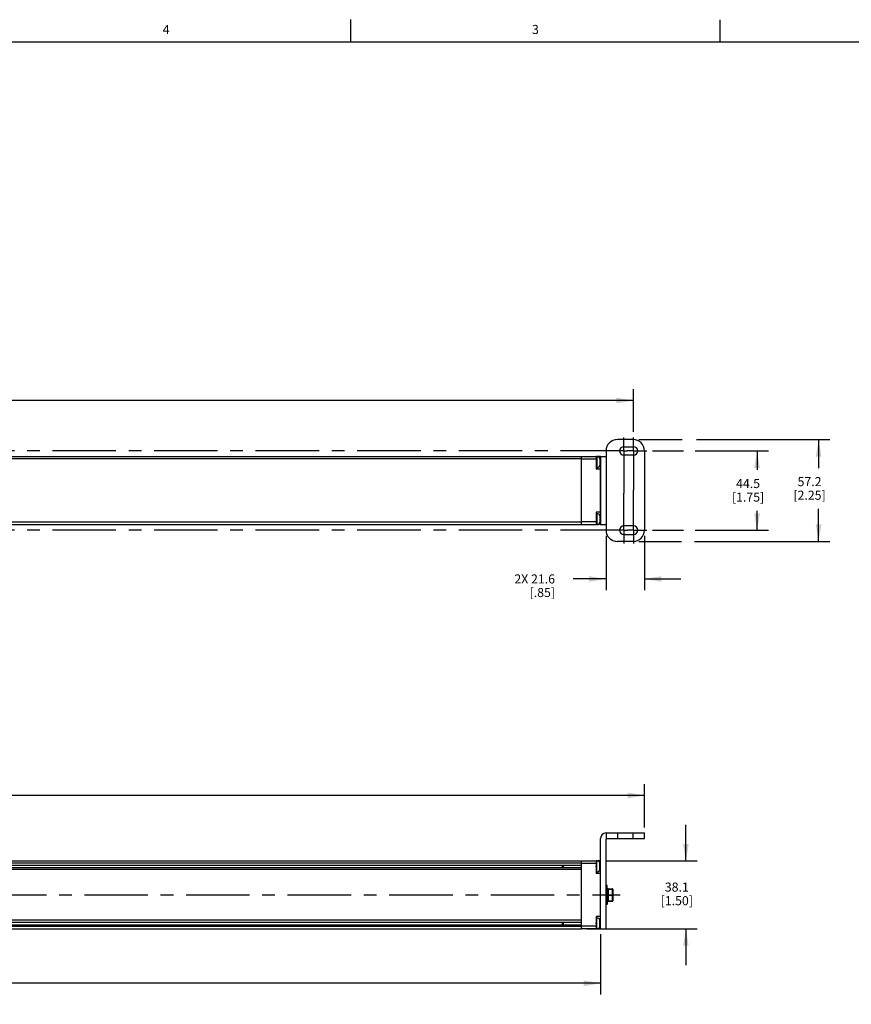
# Model space of a CAD drawing. Units: inches. Extents: x 0.5 to 33.6, y 0.5 to 21.6.
# Drawn here: x 17.5 to 26.6, y 10.7 to 21.6 of the extents above; entities that cross this region are included whole.
import ezdxf

# ---------------------------------------------------------------- set-up
doc = ezdxf.new("R2010")
doc.units = ezdxf.units.IN
doc.header["$LTSCALE"] = 1.87
doc.header["$MEASUREMENT"] = 0
doc.linetypes.add('CENTER', pattern=[0.6, 0.375, -0.075, 0.075, -0.075])
doc.layers.get('0').update_dxf_attribs({"linetype": 'CONTINUOUS'})
for name, color, linetype in [('AXIS_COSMETIC_THREADS', 7, 'CONTINUOUS'), ('DEFAULT_1', 7, 'CENTER'), ('SCHEME_DIMS', 7, 'CONTINUOUS')]:
    doc.layers.add(name, color=color, linetype=linetype)
doc.styles.add('TEXTSTYLE_2', font='txt', dxfattribs={"width": 0.8})
doc.dimstyles.new('DIMSTYLE_1', dxfattribs={"dimtxt": 0.1, "dimasz": 0.1875, "dimexe": 0.18, "dimexo": 0.0625, "dimgap": 0.09, "dimtad": 0, "dimtih": 1, "dimtoh": 1, "dimdec": 1, "dimlfac": 2, "dimzin": 4, "dimdsep": 46, "dimtxsty": 'STANDARD', "dimblk": '_FILLED', "dimblk1": '_FILLED', "dimblk2": '_FILLED', "dimcen": 0.09, "dimadec": 0, "dimazin": 0, "dimtfac": 1, "dimtdec": 1, "dimtofl": 0, "dimtmove": 0, "dimatfit": 3, "dimldrblk": '_FILLED', "dimfxl": 1, "dimtolj": 1, "dimtzin": 4, "dimarcsym": 0})

# ---------------------------------------------------------------- blocks, each defined once
blk = doc.blocks.new('_FILLED')
at = {"color": 0, "linetype": 'BYBLOCK'}
blk.add_solid([(0, 0), (-1, 0.167), (-1, -0.167)], dxfattribs=at)
blk = doc.blocks.new('*D0')
at = {"layer": 'SCHEME_DIMS', "color": 2, "linetype": 'CONTINUOUS'}
for p, q in [((24.821, 12.294), (24.821, 12.694)), ((23.936, 12.294), (24.946, 12.294)), ((23.73, 11.544), (24.946, 11.544)), ((24.821, 11.544), (24.821, 11.144))]:
    blk.add_line(p, q, dxfattribs=at)
at = {"layer": 'SCHEME_DIMS', "color": 2, "linetype": 'CONTINUOUS', "xscale": 0.1875, "yscale": 0.1875, "zscale": 0.1875}
for p, rotation in [((24.821, 12.294), 270), ((24.821, 11.544), 90)]:
    blk.add_blockref('_FILLED', p, dxfattribs=dict(at, rotation=rotation))
at = {"layer": 'SCHEME_DIMS', "color": 2, "linetype": 'CONTINUOUS', "insert": (24.721, 12.055), "char_height": 0.1, "width": 0.6, "attachment_point": 2, "line_spacing_factor": 0.9}
blk.add_mtext('38.1\\P[1.50]', dxfattribs=at)
blk = doc.blocks.new('*D3')
at = {"layer": 'SCHEME_DIMS', "color": 2, "linetype": 'CONTINUOUS'}
for p, q in [((7.363, 11.666), (7.363, 10.817)), ((23.879, 11.485), (23.879, 10.817)), ((7.363, 10.942), (15.171, 10.942)), ((23.879, 10.942), (16.071, 10.942))]:
    blk.add_line(p, q, dxfattribs=at)
at = {"layer": 'SCHEME_DIMS', "color": 2, "linetype": 'CONTINUOUS', "xscale": 0.1875, "yscale": 0.1875, "zscale": 0.1875, "rotation": 180}
blk.add_blockref('_FILLED', (7.363, 10.942), dxfattribs=at)
at = {"layer": 'SCHEME_DIMS', "color": 2, "linetype": 'CONTINUOUS', "xscale": 0.1875, "yscale": 0.1875, "zscale": 0.1875}
blk.add_blockref('_FILLED', (23.879, 10.942), dxfattribs=at)
at = {"layer": 'SCHEME_DIMS', "color": 2, "linetype": 'CONTINUOUS', "insert": (15.521, 10.992), "char_height": 0.1, "width": 0.7, "attachment_point": 2, "line_spacing_factor": 0.9}
blk.add_mtext('839.0\\P[33.03]', dxfattribs=at)
blk = doc.blocks.new('*D4')
at = {"layer": 'SCHEME_DIMS', "color": 2, "linetype": 'CONTINUOUS'}
for p, q in [((7.655, 17.033), (7.655, 17.505)), ((24.242, 17.033), (24.242, 17.505)), ((7.655, 17.38), (15.498, 17.38)), ((24.242, 17.38), (16.398, 17.38))]:
    blk.add_line(p, q, dxfattribs=at)
at = {"layer": 'SCHEME_DIMS', "color": 2, "linetype": 'CONTINUOUS', "xscale": 0.1875, "yscale": 0.1875, "zscale": 0.1875, "rotation": 180}
blk.add_blockref('_FILLED', (7.655, 17.38), dxfattribs=at)
at = {"layer": 'SCHEME_DIMS', "color": 2, "linetype": 'CONTINUOUS', "xscale": 0.1875, "yscale": 0.1875, "zscale": 0.1875}
blk.add_blockref('_FILLED', (24.242, 17.38), dxfattribs=at)
at = {"layer": 'SCHEME_DIMS', "color": 2, "linetype": 'CONTINUOUS', "insert": (15.848, 17.43), "char_height": 0.1, "width": 0.7, "attachment_point": 2, "line_spacing_factor": 0.9}
blk.add_mtext('842.6\\P[33.17]', dxfattribs=at)
blk = doc.blocks.new('*D7')
at = {"layer": 'SCHEME_DIMS', "color": 2, "linetype": 'CONTINUOUS'}
for p, q in [((24.451, 16.823), (24.795, 16.823)), ((24.923, 16.823), (25.733, 16.823)), ((25.608, 16.823), (25.608, 16.613)), ((25.608, 15.948), (25.608, 16.163)), ((24.451, 15.948), (24.795, 15.948)), ((24.923, 15.948), (25.733, 15.948))]:
    blk.add_line(p, q, dxfattribs=at)
at = {"layer": 'SCHEME_DIMS', "color": 2, "linetype": 'CONTINUOUS', "xscale": 0.1875, "yscale": 0.1875, "zscale": 0.1875}
for p, rotation in [((25.608, 16.823), 90), ((25.608, 15.948), 270)]:
    blk.add_blockref('_FILLED', p, dxfattribs=dict(at, rotation=rotation))
at = {"layer": 'SCHEME_DIMS', "color": 2, "linetype": 'CONTINUOUS', "insert": (25.508, 16.513), "char_height": 0.1, "width": 0.6, "attachment_point": 2, "line_spacing_factor": 0.9}
blk.add_mtext('44.5\\P[1.75]', dxfattribs=at)
blk = doc.blocks.new('*D9')
at = {"layer": 'SCHEME_DIMS', "color": 2, "linetype": 'CONTINUOUS'}
for p, q in [((7.427, 12.666), (7.427, 13.142)), ((24.364, 12.665), (24.364, 13.142)), ((7.427, 13.017), (15.445, 13.017)), ((24.364, 13.017), (16.345, 13.017))]:
    blk.add_line(p, q, dxfattribs=at)
at = {"layer": 'SCHEME_DIMS', "color": 2, "linetype": 'CONTINUOUS', "xscale": 0.1875, "yscale": 0.1875, "zscale": 0.1875, "rotation": 180}
blk.add_blockref('_FILLED', (7.427, 13.017), dxfattribs=at)
at = {"layer": 'SCHEME_DIMS', "color": 2, "linetype": 'CONTINUOUS', "xscale": 0.1875, "yscale": 0.1875, "zscale": 0.1875}
blk.add_blockref('_FILLED', (24.364, 13.017), dxfattribs=at)
at = {"layer": 'SCHEME_DIMS', "color": 2, "linetype": 'CONTINUOUS', "insert": (15.795, 13.067), "char_height": 0.1, "width": 0.7, "attachment_point": 2, "line_spacing_factor": 0.9}
blk.add_mtext('860.4\\P[33.87]', dxfattribs=at)
blk = doc.blocks.new('*D14')
at = {"layer": 'SCHEME_DIMS', "color": 2, "linetype": 'CONTINUOUS'}
for p, q in [((24.301, 16.948), (24.78, 16.948)), ((24.939, 16.948), (26.412, 16.948)), ((26.287, 16.948), (26.287, 16.634)), ((26.287, 15.823), (26.287, 16.184)), ((24.301, 15.823), (24.774, 15.823)), ((24.915, 15.823), (26.412, 15.823))]:
    blk.add_line(p, q, dxfattribs=at)
at = {"layer": 'SCHEME_DIMS', "color": 2, "linetype": 'CONTINUOUS', "xscale": 0.1875, "yscale": 0.1875, "zscale": 0.1875}
for p, rotation in [((26.287, 16.948), 90), ((26.287, 15.823), 270)]:
    blk.add_blockref('_FILLED', p, dxfattribs=dict(at, rotation=rotation))
at = {"layer": 'SCHEME_DIMS', "color": 2, "linetype": 'CONTINUOUS', "insert": (26.187, 16.534), "char_height": 0.1, "width": 0.6, "attachment_point": 2, "line_spacing_factor": 0.9}
blk.add_mtext('57.2\\P[2.25]', dxfattribs=at)
blk = doc.blocks.new('*D15')
at = {"layer": 'SCHEME_DIMS', "color": 2, "linetype": 'CONTINUOUS'}
for p, q in [((23.939, 15.886), (23.939, 15.284)), ((24.364, 15.886), (24.364, 15.284)), ((23.939, 15.409), (23.576, 15.409)), ((24.364, 15.409), (24.764, 15.409))]:
    blk.add_line(p, q, dxfattribs=at)
at = {"layer": 'SCHEME_DIMS', "color": 2, "linetype": 'CONTINUOUS', "xscale": 0.1875, "yscale": 0.1875, "zscale": 0.1875}
blk.add_blockref('_FILLED', (23.939, 15.409), dxfattribs=at)
at = {"layer": 'SCHEME_DIMS', "color": 2, "linetype": 'CONTINUOUS', "xscale": 0.1875, "yscale": 0.1875, "zscale": 0.1875, "rotation": 180}
blk.add_blockref('_FILLED', (24.364, 15.409), dxfattribs=at)
at = {"layer": 'SCHEME_DIMS', "color": 2, "linetype": 'CONTINUOUS', "insert": (23.376, 15.459), "char_height": 0.1, "width": 0.7, "attachment_point": 3, "line_spacing_factor": 0.9}
blk.add_mtext('2X 21.6\\P[.85]', dxfattribs=at)

msp = doc.modelspace()

# ---------------------------------------------------------------- linework, layer by layer
at = {"color": 2, "linetype": 'CONTINUOUS'}
for p, q in [((21.122, 21.337), (21.122, 21.587)), ((25.198, 21.336), (25.198, 21.586)), ((33.352, 21.337), (0.736, 21.337))]:
    msp.add_line(p, q, dxfattribs=at)
at = {"color": 7, "linetype": 'CONTINUOUS'}
for p, q in [((24.239, 16.948), (24.064, 16.948)), ((24.136, 16.87), (24.242, 16.87)), ((8.012, 16.761), (23.829, 16.761)), ((23.667, 16.011), (23.667, 16.761)), ((23.829, 16.761), (23.829, 16.706)), ((23.874, 16.761), (23.844, 16.761)), ((23.879, 16.761), (23.939, 16.761)), ((23.879, 16.761), (23.879, 16.011)), ((23.939, 16.823), (23.939, 16.761)), ((24.242, 16.776), (24.136, 16.776)), ((24.364, 16.823), (24.364, 15.948)), ((23.829, 16.695), (23.829, 16.623)), ((23.874, 16.623), (23.829, 16.623)), ((23.874, 16.148), (23.829, 16.148)), ((23.829, 16.148), (23.829, 16.076)), ((8.012, 16.011), (23.829, 16.011)), ((23.829, 16.065), (23.829, 16.011)), ((23.874, 16.011), (23.844, 16.011)), ((23.879, 16.011), (23.939, 16.011)), ((23.939, 16.011), (23.939, 15.948)), ((24.242, 15.995), (24.136, 15.995)), ((24.136, 15.901), (24.242, 15.901)), ((24.239, 15.823), (24.064, 15.823)), ((23.879, 11.543), (23.879, 12.543)), ((23.939, 12.603), (24.364, 12.603)), ((23.939, 12.603), (23.939, 12.543)), ((23.939, 12.543), (24.364, 12.543)), ((23.939, 11.543), (23.939, 12.533)), ((24.364, 12.543), (24.364, 12.603)), ((8.012, 12.294), (23.829, 12.294)), ((23.667, 11.541), (23.667, 12.294)), ((23.829, 12.294), (23.829, 12.239)), ((23.874, 12.294), (23.844, 12.294)), ((23.667, 12.268), (8.242, 12.268)), ((8.242, 12.248), (23.667, 12.248)), ((8.242, 12.22), (23.667, 12.22)), ((23.667, 12.199), (8.242, 12.199)), ((23.454, 12.248), (23.454, 12.22)), ((23.464, 12.248), (23.464, 12.22)), ((23.829, 12.228), (23.829, 12.156)), ((23.874, 12.156), (23.829, 12.156)), ((23.95, 12.022), (23.939, 12.022)), ((23.956, 11.957), (23.95, 12.022)), ((23.95, 11.814), (23.95, 12.022)), ((23.956, 11.982), (23.956, 11.854)), ((23.961, 11.987), (24.011, 11.987)), ((24.016, 11.982), (24.016, 11.854)), ((23.956, 11.878), (23.95, 11.814)), ((23.956, 11.957), (23.956, 11.957)), ((23.956, 11.878), (23.956, 11.957)), ((23.956, 11.878), (23.956, 11.878)), ((23.95, 11.814), (23.939, 11.814)), ((24.011, 11.849), (23.961, 11.849)), ((23.667, 11.638), (8.242, 11.638)), ((23.874, 11.68), (23.829, 11.68)), ((23.829, 11.68), (23.829, 11.609)), ((8.012, 11.544), (23.667, 11.544)), ((8.242, 11.618), (23.667, 11.618)), ((8.242, 11.59), (23.667, 11.59)), ((23.667, 11.569), (8.242, 11.569)), ((23.417, 11.544), (23.417, 11.541)), ((23.667, 11.541), (23.417, 11.541)), ((23.454, 11.618), (23.454, 11.59)), ((23.464, 11.618), (23.464, 11.59)), ((23.874, 11.543), (23.667, 11.543)), ((23.829, 11.598), (23.829, 11.543)), ((23.879, 11.543), (23.939, 11.543))]:
    msp.add_line(p, q, dxfattribs=at)
at = {"color": 9, "linetype": 'CONTINUOUS'}
for p, q in [((23.874, 16.761), (23.874, 16.011)), ((23.939, 16.761), (23.939, 16.011)), ((23.667, 16.736), (8.242, 16.736)), ((23.829, 16.731), (23.667, 16.731)), ((23.879, 16.686), (23.871, 16.686)), ((23.667, 16.036), (8.242, 16.036)), ((23.829, 16.041), (23.667, 16.041)), ((23.879, 16.086), (23.871, 16.086)), ((24.064, 12.603), (24.064, 12.543)), ((24.239, 12.543), (24.239, 12.603)), ((23.874, 12.294), (23.874, 11.543)), ((23.667, 12.269), (8.242, 12.269)), ((23.829, 12.264), (23.667, 12.264)), ((23.879, 12.219), (23.871, 12.219)), ((23.961, 11.987), (23.961, 11.849)), ((23.961, 11.984), (24.011, 11.984)), ((24.011, 11.849), (24.011, 11.987)), ((23.879, 11.918), (23.939, 11.918)), ((23.961, 11.92), (24.011, 11.92)), ((23.961, 11.915), (24.011, 11.915)), ((23.961, 11.851), (24.011, 11.851)), ((23.667, 11.569), (8.242, 11.569)), ((23.829, 11.573), (23.667, 11.573)), ((23.879, 11.618), (23.871, 11.618))]:
    msp.add_line(p, q, dxfattribs=at)
for points in [[(23.961, 11.984), (23.96, 11.984), (23.959, 11.984), (23.958, 11.983), (23.957, 11.983), (23.956, 11.982), (23.956, 11.982)], [(24.016, 11.982), (24.016, 11.982), (24.016, 11.983), (24.015, 11.983), (24.014, 11.984), (24.013, 11.984), (24.011, 11.984)], [(23.956, 11.918), (23.956, 11.918), (23.957, 11.919), (23.958, 11.919), (23.959, 11.92), (23.96, 11.92), (23.961, 11.92)], [(23.961, 11.915), (23.96, 11.915), (23.959, 11.916), (23.958, 11.916), (23.957, 11.916), (23.956, 11.917), (23.956, 11.918)], [(24.011, 11.92), (24.013, 11.92), (24.014, 11.92), (24.015, 11.919), (24.016, 11.919), (24.016, 11.918), (24.016, 11.918)], [(24.016, 11.918), (24.016, 11.917), (24.016, 11.916), (24.015, 11.916), (24.014, 11.916), (24.013, 11.915), (24.011, 11.915)], [(23.956, 11.854), (23.956, 11.853), (23.957, 11.852), (23.958, 11.852), (23.959, 11.852), (23.96, 11.851), (23.961, 11.851)], [(24.011, 11.851), (24.013, 11.851), (24.014, 11.852), (24.015, 11.852), (24.016, 11.852), (24.016, 11.853), (24.016, 11.854)]]:
    msp.add_lwpolyline(points, dxfattribs=at)
at = {"color": 7, "linetype": 'CONTINUOUS'}
for centre, radius, start, end in [((24.064, 16.823), 0.125, 90, 180), ((24.136, 16.823), 0.047, 90, 270), ((24.239, 16.823), 0.125, 0, 90), ((24.242, 16.823), 0.047, 270, 90), ((23.874, 16.756), 0.005, 25.8132, 90), ((23.874, 16.618), 0.005, 0, 90), ((23.874, 16.153), 0.005, 270, 360), ((23.874, 16.016), 0.005, 270, 334.1868), ((24.136, 15.948), 0.047, 90, 270), ((24.242, 15.948), 0.047, 270, 90), ((24.064, 15.948), 0.125, 180, 270), ((24.239, 15.948), 0.125, 270, 360), ((23.939, 12.543), 0.06, 90, 180), ((23.949, 12.533), 0.01, 90, 180), ((23.874, 12.289), 0.005, 0, 90), ((23.874, 12.151), 0.005, 0, 90), ((23.961, 11.982), 0.005, 90, 180), ((24.011, 11.982), 0.005, 0, 90), ((23.961, 11.854), 0.005, 180, 270), ((24.011, 11.854), 0.005, 270, 360), ((23.874, 11.685), 0.005, 270, 360), ((23.874, 11.548), 0.005, 270, 360)]:
    msp.add_arc(centre, radius, start, end, dxfattribs=at)
at = {"layer": 'AXIS_COSMETIC_THREADS', "color": 7, "linetype": 'CONTINUOUS'}
for p, q in [((23.839, 16.761), (23.829, 16.761)), ((23.829, 16.761), (23.829, 16.761)), ((23.829, 16.706), (23.829, 16.695)), ((23.871, 16.736), (23.871, 16.665)), ((23.839, 16.64), (23.829, 16.64)), ((23.839, 16.131), (23.829, 16.131)), ((23.871, 16.106), (23.871, 16.035)), ((23.829, 16.076), (23.829, 16.065)), ((23.829, 16.011), (23.829, 16.01)), ((23.839, 16.01), (23.829, 16.01)), ((23.839, 12.294), (23.829, 12.294)), ((23.829, 12.294), (23.829, 12.294)), ((23.829, 12.228), (23.829, 12.239)), ((23.871, 12.198), (23.871, 12.269)), ((23.839, 12.173), (23.829, 12.173)), ((23.839, 11.664), (23.829, 11.664)), ((23.871, 11.568), (23.871, 11.639)), ((23.829, 11.598), (23.829, 11.609)), ((23.839, 11.543), (23.829, 11.543))]:
    msp.add_line(p, q, dxfattribs=at)
at = {"layer": 'AXIS_COSMETIC_THREADS', "color": 9, "linetype": 'CONTINUOUS'}
for p, q in [((23.839, 16.761), (23.839, 16.64)), ((23.839, 16.131), (23.839, 16.01)), ((23.839, 12.173), (23.839, 12.294)), ((23.839, 11.543), (23.839, 11.664))]:
    msp.add_line(p, q, dxfattribs=at)
at = {"layer": 'AXIS_COSMETIC_THREADS', "color": 7, "linetype": 'CENTER'}
msp.add_line((8.08, 11.919), (24.096, 11.919), dxfattribs=at)
at = {"layer": 'AXIS_COSMETIC_THREADS', "color": 7, "linetype": 'CONTINUOUS'}
for centre, start, end in [((23.839, 16.728), 14.0025, 90), ((23.839, 16.673), 270, 345.9975), ((23.839, 16.098), 14.0025, 90), ((23.839, 16.043), 270, 345.9975), ((23.839, 12.261), 14.0025, 90), ((23.839, 12.206), 270, 345.9975), ((23.839, 11.631), 14.0025, 90), ((23.839, 11.576), 270, 345.9975)]:
    msp.add_arc(centre, 0.033, start, end, dxfattribs=at)
at = {"layer": 'DEFAULT_1', "color": 7, "linetype": 'CENTER'}
for p, q in [((24.136, 16.823), (24.136, 16.97)), ((24.242, 16.823), (24.242, 16.97)), ((24.136, 16.823), (15.91, 16.823)), ((24.136, 16.823), (24.173, 16.823)), ((24.136, 16.823), (24.136, 16.358)), ((24.242, 16.823), (24.173, 16.823)), ((24.242, 16.823), (24.389, 16.823)), ((24.242, 16.823), (24.242, 16.388)), ((24.136, 15.948), (24.136, 16.358)), ((24.242, 15.948), (24.242, 16.388)), ((24.136, 15.948), (15.938, 15.948)), ((24.136, 15.948), (24.179, 15.948)), ((24.136, 15.948), (24.136, 15.801)), ((24.242, 15.948), (24.179, 15.948)), ((24.242, 15.948), (24.389, 15.948)), ((24.242, 15.948), (24.242, 15.801))]:
    msp.add_line(p, q, dxfattribs=at)

# ---------------------------------------------------------------- texts
at = {"color": 2, "linetype": 'CONTINUOUS', "char_height": 0.1, "width": 0.08, "attachment_point": 2, "line_spacing_factor": 0.9, "style": 'TEXTSTYLE_2'}
for s, insert in [('4', (19.08, 21.528)), ('3', (23.159, 21.529))]:
    msp.add_mtext(s, dxfattribs=dict(at, insert=insert))

# ---------------------------------------------------------------- dimensions: what is measured, and where the dimension line sits
at = {"layer": 'SCHEME_DIMS', "color": 2, "linetype": 'CONTINUOUS'}
for base, p1, p2, angle, picture, middle in [((7.655, 17.38), (24.242, 17.033), (7.655, 17.033), 180, '*D4', (15.798, 17.305)), ((26.286909239, 15.823064792), (24.301064006, 16.948064792), (24.301064006, 15.823064792), 270, '*D14', (26.161909239, 16.409258589)), ((25.608381937, 16.823064792), (24.451064006, 15.948064792), (24.451064006, 16.823064792), 90, '*D7', (25.483381937, 16.38831536)), ((24.821, 11.544), (23.936, 12.294), (23.73, 11.544), 270, '*D0', (24.696, 11.93))]:
    dim = msp.add_linear_dim(base=base, p1=p1, p2=p2, angle=angle, dimstyle='DIMSTYLE_1', dxfattribs=at)
    dim.commit()
    dim.dimension.update_dxf_attribs({"geometry": picture, "text_midpoint": middle, "dimtype": 160})
dim = msp.add_linear_dim(base=(23.938564006, 15.409459584), p1=(24.363564006, 15.885564792), p2=(23.938564006, 15.885564792), angle=180, text='2X <>', dimstyle='DIMSTYLE_1', dxfattribs=at)
dim.commit()
dim.dimension.update_dxf_attribs({"geometry": '*D15', "text_midpoint": (22.876002023, 15.334459584), "dimtype": 160})
for base, p1, p2, picture, middle in [((24.364, 13.017), (7.427, 12.666), (24.364, 12.665), '*D9', (15.745, 12.942)), ((23.879, 10.942), (7.363, 11.666), (23.879, 11.485), '*D3', (15.471, 10.867))]:
    dim = msp.add_linear_dim(base=base, p1=p1, p2=p2, dimstyle='DIMSTYLE_1', dxfattribs=at)
    dim.commit()
    dim.dimension.update_dxf_attribs({"geometry": picture, "text_midpoint": middle, "dimtype": 160})

doc.saveas('drawing.dxf')
